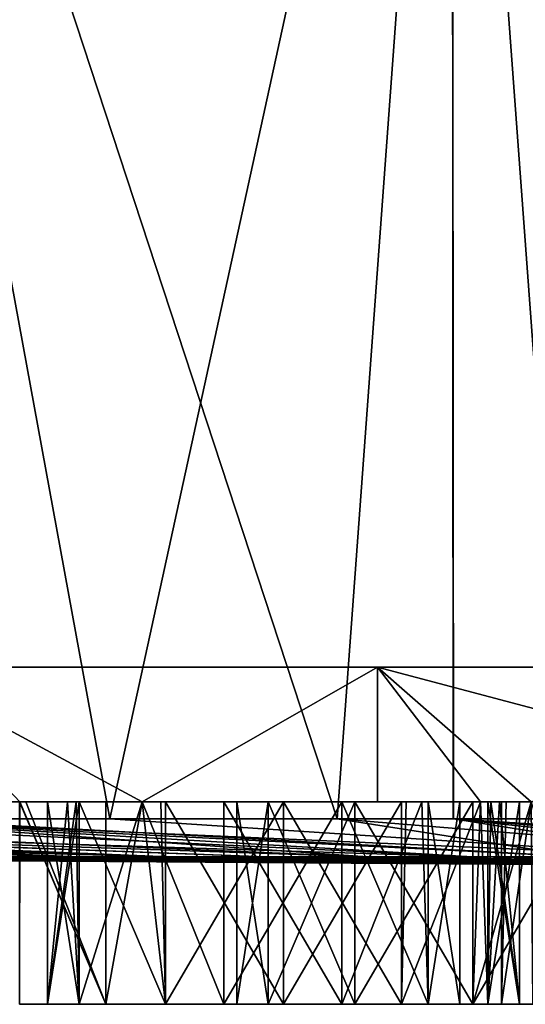
# Model space of a CAD drawing. Extents: x -30 to 30, y -66.8 to -8.4.
# Drawn here: x -9.3 to -5.6, y -66.8 to -59.5 of the extents above; entities that cross this region are included whole.
import ezdxf

# ---------------------------------------------------------------- set-up
doc = ezdxf.new("R2010")
doc.units = 0
doc.header["$MEASUREMENT"] = 0
doc.layers.add('L2', color=7, linetype='Continuous')
doc.layers.add('L3', color=7, linetype='Continuous')

msp = doc.modelspace()

# ---------------------------------------------------------------- linework, layer by layer
at = {"layer": 'L2', "color": 7}
for points in [[(-10.74966, -65.42455, -25.14758), (-10.76889, -53.8, -25.19506), (-8.633966, -65.42455, -26.00413)], [(-8.633966, -65.42455, -26.00413), (-10.76889, -53.8, -25.19506), (-6.097074, -53.8, -26.71302)], [(-10.76889, -53.8, 25.19506), (-10.28232, -65.42455, 25.39752), (-6.950136, -65.42455, 26.50388)], [(-10.76889, -53.8, 25.19506), (-6.950136, -65.42455, 26.50388), (-6.097074, -53.8, 26.71302)], [(-8.633966, -65.42455, -26.00413), (-6.097074, -53.8, -26.71302), (-6.086365, -65.42455, -26.67219)], [(-6.089003, -65.42455, 26.67158), (-6.097074, -53.8, 26.71302), (-6.950136, -65.42455, 26.50388)], [(-1.229296, -53.8, -27.37241), (-5.237747, -65.42455, -26.89472), (-6.097074, -53.8, -26.71302)], [(-6.086365, -65.42455, -26.67219), (-6.097074, -53.8, -26.71302), (-5.237747, -65.42455, -26.89472)], [(-3.503834, -65.42455, 27.17505), (-1.229296, -53.8, 27.37241), (-6.097074, -53.8, 26.71302)], [(-3.503834, -65.42455, 27.17505), (-6.097074, -53.8, 26.71302), (-6.089003, -65.42455, 26.67158)], [(-16.38823, -65.42455, 21.95873), (-18.92819, -65.42455, 19.79644), (-8.194883, -65.70613, 10.9804)], [(-8.194883, -65.70613, 10.9804), (-18.92819, -65.42455, 19.79644), (-9.531746, -65.70613, 9.84231)], [(-18.89634, -65.42455, -19.76454), (-17.76146, -65.42455, -20.86362), (-8.881562, -65.70613, -10.43279)], [(-10.14276, -65.70613, -9.211387), (-18.89634, -65.42455, -19.76454), (-8.881562, -65.70613, -10.43279)], [(-17.76146, -65.42455, -20.86362), (-15.08818, -65.42455, -22.85874), (-8.881562, -65.70613, -10.43279)], [(-8.194883, -65.70613, 10.9804), (-15.06417, -65.42455, 22.8206), (-16.38823, -65.42455, 21.95873)], [(-15.08818, -65.42455, -22.85874), (-14.94766, -65.42455, -22.96361), (-7.47453, -65.70613, -11.48289)], [(-8.881562, -65.70613, -10.43279), (-15.08818, -65.42455, -22.85874), (-7.47453, -65.70613, -11.48289)], [(-8.194883, -65.70613, 10.9804), (-6.723462, -65.70613, 11.93819), (-15.06417, -65.42455, 22.8206)], [(-6.723462, -65.70613, 11.93819), (-13.44566, -65.42455, 23.87413), (-15.06417, -65.42455, 22.8206)], [(-7.47453, -65.70613, -11.48289), (-14.94766, -65.42455, -22.96361), (-5.944765, -65.70613, -12.34443)], [(-14.94766, -65.42455, -22.96361), (-11.88841, -65.42455, -24.68655), (-5.944765, -65.70613, -12.34443)], [(-6.723462, -65.70613, 11.93819), (-10.75643, -65.42455, 25.1692), (-13.44566, -65.42455, 23.87413)], [(-5.944765, -65.70613, -12.34443), (-11.88841, -65.42455, -24.68655), (-10.74966, -65.42455, -25.14758)], [(-5.141641, -65.70613, 12.69995), (-10.28232, -65.42455, 25.39752), (-10.75643, -65.42455, 25.1692)], [(-5.141641, -65.70613, 12.69995), (-10.75643, -65.42455, 25.1692), (-6.723462, -65.70613, 11.93819)], [(-5.944765, -65.70613, -12.34443), (-10.74966, -65.42455, -25.14758), (-4.317388, -65.70613, -13.00328)], [(-4.317388, -65.70613, -13.00328), (-10.74966, -65.42455, -25.14758), (-8.633966, -65.42455, -26.00413)], [(-6.950136, -65.42455, 26.50388), (-10.28232, -65.42455, 25.39752), (-5.141641, -65.70613, 12.69995)], [(-4.317388, -65.70613, -13.00328), (-8.633966, -65.42455, -26.00413), (-6.086365, -65.42455, -26.67219)], [(-6.089003, -65.42455, 26.67158), (-6.950136, -65.42455, 26.50388), (-3.475394, -65.70613, 13.25318)], [(-3.475394, -65.70613, 13.25318), (-6.950136, -65.42455, 26.50388), (-5.141641, -65.70613, 12.69995)], [(-3.503834, -65.42455, 27.17505), (-6.089003, -65.42455, 26.67158), (-1.752082, -65.70613, 13.5888)], [(-1.752082, -65.70613, 13.5888), (-6.089003, -65.42455, 26.67158), (-3.475394, -65.70613, 13.25318)], [(-4.317388, -65.70613, -13.00328), (-6.086365, -65.42455, -26.67219), (-2.619119, -65.70613, -13.44862)], [(-2.619119, -65.70613, -13.44862), (-6.086365, -65.42455, -26.67219), (-5.237747, -65.42455, -26.89472)], [(-13.69425, -65.70613, 0.439148), (-13.63797, -65.70613, -1.315639), (0, -65.8)], [(-13.52566, -65.70613, 2.186724), (-13.69425, -65.70613, 0.439148), (0, -65.8)], [(-13.63797, -65.70613, -1.315639), (-13.35777, -65.70613, -3.048823), (0, -65.8)], [(-13.13498, -65.70613, 3.898394), (-13.52566, -65.70613, 2.186724), (0, -65.8)], [(-13.35777, -65.70613, -3.048823), (-12.85822, -65.70613, -4.731945), (0, -65.8)], [(0, -65.8), (-12.52863, -65.70613, 5.546052), (-13.13498, -65.70613, 3.898394)], [(-12.85822, -65.70613, -4.731945), (-12.14755, -65.70613, -6.337369), (0, -65.8)], [(-11.71656, -65.70613, 7.102645), (-12.52863, -65.70613, 5.546052), (0, -65.8)], [(0, -65.8), (-12.14755, -65.70613, -6.337369), (-11.23741, -65.70613, -7.838734)], [(-10.7121, -65.70613, 8.542612), (-11.71656, -65.70613, 7.102645), (0, -65.8)], [(-11.23741, -65.70613, -7.838734), (-10.14276, -65.70613, -9.211387), (0, -65.8)], [(-9.531746, -65.70613, 9.84231), (-10.7121, -65.70613, 8.542612), (0, -65.8)], [(-10.14276, -65.70613, -9.211387), (-8.881562, -65.70613, -10.43279), (0, -65.8)], [(-8.194883, -65.70613, 10.9804), (-9.531746, -65.70613, 9.84231), (0, -65.8)], [(-8.881562, -65.70613, -10.43279), (-7.47453, -65.70613, -11.48289), (0, -65.8)], [(0, -65.8), (-6.723462, -65.70613, 11.93819), (-8.194883, -65.70613, 10.9804)], [(-7.47453, -65.70613, -11.48289), (-5.944765, -65.70613, -12.34443), (0, -65.8)], [(0, -65.8), (-5.141641, -65.70613, 12.69995), (-6.723462, -65.70613, 11.93819)], [(-5.944765, -65.70613, -12.34443), (-4.317388, -65.70613, -13.00328), (0, -65.8)]]:
    msp.add_3dface(points, dxfattribs=at)
at = {"layer": 'L3', "color": 250}
for points in [[(-23.5905, -64.3, 3.83383), (23.8225, -64.3, 1.923151), (-23.9, -64.3)], [(-23.9, -64.3), (23.8225, -64.3, 1.923151), (23.9, -64.3)], [(-23.9, -64.3), (23.9, -64.3), (23.8225, -64.3, -1.923151)], [(-22.67002, -64.3, -7.568365), (-23.9, -64.3), (23.8225, -64.3, -1.923151)], [(-22.67002, -64.3, 7.568365), (23.20551, -64.3, 5.719644), (-23.5905, -64.3, 3.83383)], [(-23.5905, -64.3, 3.83383), (23.20551, -64.3, 5.719644), (23.8225, -64.3, 1.923151)], [(-21.1624, -64.3, 11.10688), (21.98751, -64.3, 9.368002), (-22.67002, -64.3, 7.568365)], [(-22.67002, -64.3, 7.568365), (21.98751, -64.3, 9.368002), (23.20551, -64.3, 5.719644)], [(-22.67002, -64.3, -7.568365), (23.8225, -64.3, -1.923151), (-21.1624, -64.3, -11.10688)], [(-19.10668, -64.3, 14.35774), (20.20004, -64.3, 12.77373), (-21.1624, -64.3, 11.10688)], [(-21.1624, -64.3, 11.10688), (20.20004, -64.3, 12.77373), (21.98751, -64.3, 9.368002)], [(-21.1624, -64.3, -11.10688), (23.8225, -64.3, -1.923151), (-19.10668, -64.3, -14.35774)], [(-16.55611, -64.3, 17.23674), (17.88941, -64.3, 15.84863), (-19.10668, -64.3, 14.35774)], [(-19.10668, -64.3, 14.35774), (17.88941, -64.3, 15.84863), (20.20004, -64.3, 12.77373)], [(23.8225, -64.3, -1.923151), (-16.55611, -64.3, -17.23674), (-19.10668, -64.3, -14.35774)], [(-13.57675, -64.3, 19.66931), (15.11544, -64.3, 18.51306), (-16.55611, -64.3, 17.23674)], [(-16.55611, -64.3, 17.23674), (15.11544, -64.3, 18.51306), (17.88941, -64.3, 15.84863)], [(-13.57675, -64.3, -19.66931), (-16.55611, -64.3, -17.23674), (23.8225, -64.3, -1.923151)], [(-10.24575, -64.3, 21.59247), (11.95, -64.3, 20.69801), (-13.57675, -64.3, 19.66931)], [(-13.57675, -64.3, 19.66931), (11.95, -64.3, 20.69801), (15.11544, -64.3, 18.51306)], [(21.98751, -64.3, -9.368002), (17.88941, -64.3, -15.84863), (-13.57675, -64.3, -19.66931)], [(21.98751, -64.3, -9.368002), (-13.57675, -64.3, -19.66931), (23.20551, -64.3, -5.719644)], [(23.20551, -64.3, -5.719644), (-13.57675, -64.3, -19.66931), (23.8225, -64.3, -1.923151)], [(17.88941, -64.3, -15.84863), (15.11544, -64.3, -18.51306), (-13.57675, -64.3, -19.66931)], [(-13.57675, -64.3, -19.66931), (15.11544, -64.3, -18.51306), (11.95, -64.3, -20.69801)], [(-13.57675, -64.3, -19.66931), (11.95, -64.3, -20.69801), (8.475057, -64.3, -22.34689)], [(-2.880827, -64.3, -23.72574), (-10.24575, -64.3, -21.59247), (-13.57675, -64.3, -19.66931)], [(-2.880827, -64.3, -23.72574), (-13.57675, -64.3, -19.66931), (0.962356, -64.3, -23.88062)], [(0.962356, -64.3, -23.88062), (-13.57675, -64.3, -19.66931), (8.475057, -64.3, -22.34689)], [(-6.649397, -64.3, -22.95638), (-8.395709, -65.3, -22.29409), (-10.24575, -64.3, -21.59247)], [(-10.24575, -64.3, -21.59247), (-8.395709, -65.3, -22.29409), (-9.301702, -65.3, -21.9505)], [(-9.301702, -65.3, -21.9505), (-9.838606, -65.3, -21.74688), (-10.24575, -64.3, -21.59247)], [(-8.395709, -65.3, 22.29409), (-6.649397, -64.3, 22.95638), (-10.24575, -64.3, 21.59247)], [(-8.395709, -65.3, 22.29409), (-10.24575, -64.3, 21.59247), (-9.301702, -65.3, 21.9505)], [(-10.24575, -64.3, 21.59247), (-9.838606, -65.3, 21.74688), (-9.301702, -65.3, 21.9505)], [(-6.649397, -64.3, 22.95638), (8.475057, -64.3, 22.34689), (-10.24575, -64.3, 21.59247)], [(-10.24575, -64.3, 21.59247), (8.475057, -64.3, 22.34689), (11.95, -64.3, 20.69801)], [(-6.649397, -64.3, -22.95638), (-10.24575, -64.3, -21.59247), (-2.880827, -64.3, -23.72574)], [(-6.649397, -64.3, -22.95638), (-6.649397, -65.3, -22.95638), (-8.395709, -65.3, -22.29409)], [(-6.649397, -65.3, 22.95638), (-6.649397, -64.3, 22.95638), (-8.395709, -65.3, 22.29409)], [(-5.510487, -65.3, -23.18889), (-5.885258, -65.3, -23.11238), (-6.649397, -64.3, -22.95638)], [(-6.649397, -64.3, -22.95638), (-5.885258, -65.3, -23.11238), (-6.649397, -65.3, -22.95638)], [(-5.510487, -65.3, -23.18889), (-6.649397, -64.3, -22.95638), (-2.880827, -65.3, -23.72574)], [(-2.880827, -65.3, -23.72574), (-6.649397, -64.3, -22.95638), (-2.880827, -64.3, -23.72574)], [(-6.649397, -65.3, 22.95638), (-5.885258, -65.3, 23.11238), (-6.649397, -64.3, 22.95638)], [(-6.649397, -64.3, 22.95638), (-5.885258, -65.3, 23.11238), (-5.510487, -65.3, 23.18889)], [(-6.649397, -64.3, 22.95638), (-5.510487, -65.3, 23.18889), (-2.880827, -64.3, 23.72574)], [(-2.880827, -64.3, 23.72574), (4.780614, -64.3, 23.417), (-6.649397, -64.3, 22.95638)], [(-6.649397, -64.3, 22.95638), (4.780614, -64.3, 23.417), (8.475057, -64.3, 22.34689)], [(-9.304551, -65.3, 18.3694), (-9.301702, -65.3, 21.9505), (-9.838606, -65.3, 21.74688)], [(-9.301702, -65.3, -18.8621), (-9.838606, -65.3, -18.8621), (-9.301702, -65.3, -21.9505)], [(-9.301702, -65.3, -21.9505), (-9.838606, -65.3, -18.8621), (-9.838606, -65.3, -21.74688)], [(-9.838606, -65.3, -14.51961), (-9.740544, -65.3, -14.61767), (-9.301702, -65.3, -12.80269)], [(-9.301702, -65.3, -18.8621), (-9.740544, -65.3, -16.36768), (-9.838606, -65.3, -18.8621)], [(-9.838606, -65.3, -14.51961), (-9.301702, -65.3, -12.80269), (-9.838606, -65.3, -12.80269)], [(-9.838606, -65.3, -12.80269), (-9.301702, -65.3, -12.80269), (-9.301702, -65.3, -11.59386)], [(-9.838606, -65.3, -12.80269), (-9.301702, -65.3, -11.59386), (-9.838606, -65.3, -11.59386)], [(-9.838606, -65.3, -11.59386), (-9.301702, -65.3, -11.59386), (-9.301702, -65.3, -8.093856)], [(-9.838606, -65.3, -11.59386), (-9.301702, -65.3, -8.093856), (-9.838606, -65.3, -8.093856)], [(-9.838606, -65.3, -8.093856), (-9.301702, -65.3, -8.093856), (-9.301702, -65.3, -1.931356)], [(-9.838606, -65.3, -8.093856), (-9.301702, -65.3, -1.931356), (-9.838606, -65.3, -1.931356)], [(-9.838606, -65.3, -1.931356), (-9.301702, -65.3, -1.931356), (-9.301702, -65.3, -0.035182)], [(-9.838606, -65.3, -1.931356), (-9.301702, -65.3, -0.035182), (-9.838606, -65.3, -0.035182)], [(-9.838606, -65.3, -0.035182), (-9.301702, -65.3, -0.035182), (-9.301702, -65.3, 1.931356)], [(-9.838606, -65.3, -0.035182), (-9.301702, -65.3, 1.931356), (-9.838606, -65.3, 1.931356)], [(-9.838606, -65.3, 1.931356), (-9.301702, -65.3, 1.931356), (-9.301702, -65.3, 3.924516)], [(-9.838606, -65.3, 1.931356), (-9.301702, -65.3, 3.924516), (-9.838606, -65.3, 3.924516)], [(-9.838606, -65.3, 3.924516), (-9.301702, -65.3, 3.924516), (-9.301702, -65.3, 6.640194)], [(-9.838606, -65.3, 3.924516), (-9.301702, -65.3, 6.640194), (-9.838606, -65.3, 6.640194)], [(-9.838606, -65.3, 6.640194), (-9.301702, -65.3, 6.640194), (-9.301702, -65.3, 8.181356)], [(-9.838606, -65.3, 6.640194), (-9.301702, -65.3, 8.181356), (-9.838606, -65.3, 8.181356)], [(-9.838606, -65.3, 8.181356), (-9.301702, -65.3, 8.181356), (-9.301702, -65.3, 9.556356)], [(-9.838606, -65.3, 8.181356), (-9.301702, -65.3, 9.556356), (-9.838606, -65.3, 9.556356)], [(-9.838606, -65.3, 9.556356), (-9.301702, -65.3, 9.556356), (-9.301702, -65.3, 10.90693)], [(-9.838606, -65.3, 9.556356), (-9.301702, -65.3, 10.90693), (-9.838606, -65.3, 10.90693)], [(-9.838606, -65.3, 10.90693), (-9.301702, -65.3, 10.90693), (-9.301702, -65.3, 14.40693)], [(-9.838606, -65.3, 10.90693), (-9.301702, -65.3, 14.40693), (-9.838606, -65.3, 14.40693)], [(-9.838606, -65.3, 14.40693), (-9.301702, -65.3, 14.40693), (-9.301702, -65.3, 16.5722)], [(-9.838606, -65.3, 14.40693), (-9.301702, -65.3, 16.5722), (-9.838606, -65.3, 16.5722)], [(-9.838606, -65.3, 16.5722), (-9.301702, -65.3, 16.5722), (-9.301702, -65.3, 16.61655)], [(-9.838606, -65.3, 16.5722), (-9.301702, -65.3, 16.61655), (-9.304551, -65.3, 16.6194)], [(-9.301702, -65.3, -12.80269), (-9.740544, -65.3, -14.61767), (-9.301702, -65.3, -15.61576)], [(-9.740544, -65.3, -14.61767), (-9.506088, -65.3, -15.49268), (-9.301702, -65.3, -15.61576)], [(-9.301702, -65.3, -18.8621), (-9.539069, -65.3, -15.61576), (-9.740544, -65.3, -16.36768)], [(-9.301702, -65.3, -15.61576), (-9.506088, -65.3, -15.49268), (-9.539069, -65.3, -15.61576)], [(-9.301702, -65.3, -15.61576), (-9.539069, -65.3, -15.61576), (-9.301702, -65.3, -18.8621)], [(-9.301702, -65.3, 18.37225), (-9.301702, -65.3, 21.9505), (-9.304551, -65.3, 18.3694)], [(-9.304551, -65.3, 16.6194), (-9.301702, -65.3, 16.61655), (-8.664006, -66.8, 15.97885)], [(-8.664006, -66.8, 19.00994), (-9.301702, -65.3, 18.37225), (-9.304551, -66.8, 18.3694)], [(-9.301702, -65.3, 18.37225), (-9.304551, -65.3, 18.3694), (-9.304551, -66.8, 18.3694)], [(-9.304551, -66.8, 16.6194), (-9.304551, -65.3, 16.6194), (-8.664006, -66.8, 15.97885)], [(-8.862861, -65.3, 10.98771), (-8.395709, -65.3, 14.40693), (-9.301702, -65.3, 14.40693)], [(-8.862861, -65.3, 10.98771), (-9.301702, -65.3, 14.40693), (-9.301702, -65.3, 10.90693)], [(-9.301702, -65.3, 9.556356), (-9.097315, -65.3, 10.11271), (-9.301702, -65.3, 10.90693)], [(-9.301702, -65.3, 10.90693), (-9.097315, -65.3, 10.11271), (-8.884507, -65.3, 10.90693)], [(-9.301702, -65.3, 10.90693), (-8.884507, -65.3, 10.90693), (-8.862861, -65.3, 10.98771)], [(-9.301702, -65.3, 8.181356), (-8.862861, -65.3, 9.237712), (-9.301702, -65.3, 9.556356)], [(-9.301702, -65.3, 9.556356), (-8.862861, -65.3, 9.237712), (-8.94824, -65.3, 9.556356)], [(-9.301702, -65.3, 9.556356), (-8.94824, -65.3, 9.556356), (-9.097315, -65.3, 10.11271)], [(-8.664006, -65.3, 19.00994), (-8.395709, -65.3, 22.29409), (-9.301702, -65.3, 21.9505)], [(-8.664006, -65.3, 19.00994), (-9.301702, -65.3, 21.9505), (-9.301702, -65.3, 18.37225)], [(-8.395709, -65.3, 14.40693), (-8.395709, -65.3, 15.90696), (-9.301702, -65.3, 14.40693)], [(-9.301702, -65.3, 14.40693), (-8.395709, -65.3, 15.90696), (-8.664006, -65.3, 15.97885)], [(-9.301702, -65.3, 14.40693), (-8.664006, -65.3, 15.97885), (-9.301702, -65.3, 16.5722)], [(-9.301702, -65.3, 16.5722), (-8.664006, -65.3, 15.97885), (-9.257354, -65.3, 16.5722)], [(-9.301702, -65.3, 16.5722), (-9.257354, -65.3, 16.5722), (-9.301702, -65.3, 16.61655)], [(-8.862861, -65.3, -9.237712), (-9.301702, -65.3, -8.093856), (-9.097315, -65.3, -10.11271)], [(-9.097315, -65.3, -10.11271), (-9.301702, -65.3, -8.093856), (-9.301702, -65.3, -11.59386)], [(-9.097315, -65.3, -10.11271), (-9.301702, -65.3, -11.59386), (-8.862861, -65.3, -10.98771)], [(-8.862861, -65.3, -9.237712), (-8.395709, -65.3, -8.093856), (-9.301702, -65.3, -8.093856)], [(-9.301702, -65.3, -8.093856), (-8.395709, -65.3, -8.093856), (-8.395709, -65.3, -1.931356)], [(-9.301702, -65.3, -8.093856), (-8.395709, -65.3, -1.931356), (-9.301702, -65.3, -1.931356)], [(-9.301702, -65.3, -1.931356), (-8.395709, -65.3, -1.931356), (-8.395709, -65.3, -0.035182)], [(-9.301702, -65.3, -1.931356), (-8.395709, -65.3, -0.035182), (-9.301702, -65.3, -0.035182)], [(-9.301702, -65.3, -0.035182), (-8.395709, -65.3, -0.035182), (-8.395709, -65.3, 1.931356)], [(-9.301702, -65.3, -0.035182), (-8.395709, -65.3, 1.931356), (-9.301702, -65.3, 1.931356)], [(-9.301702, -65.3, 1.931356), (-8.395709, -65.3, 1.931356), (-8.395709, -65.3, 3.924516)], [(-9.301702, -65.3, 1.931356), (-8.395709, -65.3, 3.924516), (-9.301702, -65.3, 3.924516)], [(-9.301702, -65.3, 3.924516), (-8.395709, -65.3, 3.924516), (-8.395709, -65.3, 6.640194)], [(-9.301702, -65.3, 3.924516), (-8.395709, -65.3, 6.640194), (-9.301702, -65.3, 6.640194)], [(-9.301702, -65.3, 6.640194), (-8.395709, -65.3, 6.640194), (-8.395709, -65.3, 8.181356)], [(-9.301702, -65.3, 6.640194), (-8.395709, -65.3, 8.181356), (-9.301702, -65.3, 8.181356)], [(-9.301702, -65.3, 8.181356), (-8.395709, -65.3, 8.181356), (-8.395709, -65.3, 8.770562)], [(-9.301702, -65.3, 8.181356), (-8.395709, -65.3, 8.770562), (-8.862861, -65.3, 9.237712)], [(-9.301702, -65.3, -18.8621), (-8.395709, -65.3, -15.61576), (-9.301702, -65.3, -15.61576)], [(-9.301702, -65.3, -15.61576), (-8.395709, -65.3, -15.61576), (-8.395709, -65.3, -12.80269)], [(-9.301702, -65.3, -15.61576), (-8.395709, -65.3, -12.80269), (-9.301702, -65.3, -12.80269)], [(-9.301702, -65.3, -12.80269), (-8.395709, -65.3, -12.80269), (-8.395709, -65.3, -11.59386)], [(-9.301702, -65.3, -12.80269), (-8.395709, -65.3, -11.59386), (-9.301702, -65.3, -11.59386)], [(-9.301702, -65.3, -11.59386), (-8.395709, -65.3, -11.59386), (-8.395709, -65.3, -11.45486)], [(-9.301702, -65.3, -11.59386), (-8.395709, -65.3, -11.45486), (-8.862861, -65.3, -10.98771)], [(-9.301702, -65.3, -21.9505), (-8.395709, -65.3, -22.29409), (-9.301702, -65.3, -18.8621)], [(-9.301702, -65.3, -18.8621), (-8.395709, -65.3, -22.29409), (-8.395709, -65.3, -18.8621)], [(-9.301702, -65.3, -18.8621), (-8.395709, -65.3, -18.8621), (-8.395709, -65.3, -15.61576)], [(-8.664006, -66.8, 15.97885), (-9.301702, -65.3, 16.61655), (-9.257354, -65.3, 16.5722)], [(-8.664006, -66.8, 19.00994), (-8.664006, -65.3, 19.00994), (-9.301702, -65.3, 18.37225)], [(-9.257354, -65.3, 16.5722), (-8.664006, -65.3, 15.97885), (-8.664006, -66.8, 15.97885)], [(-8.862861, -66.8, -9.237712), (-9.097315, -65.3, -10.11271), (-9.097315, -66.8, -10.11271)], [(-9.097315, -66.8, -10.11271), (-9.097315, -65.3, -10.11271), (-8.862861, -65.3, -10.98771)], [(-9.097315, -66.8, -10.11271), (-8.862861, -65.3, -10.98771), (-8.862861, -66.8, -10.98771)], [(-8.862861, -66.8, -9.237712), (-8.862861, -65.3, -9.237712), (-9.097315, -65.3, -10.11271)], [(-8.94824, -65.3, 9.556356), (-8.862861, -66.8, 9.237712), (-9.097315, -66.8, 10.11271)], [(-8.862861, -66.8, 10.98771), (-8.884507, -65.3, 10.90693), (-9.097315, -66.8, 10.11271)], [(-9.097315, -66.8, 10.11271), (-8.884507, -65.3, 10.90693), (-9.097315, -65.3, 10.11271)], [(-9.097315, -66.8, 10.11271), (-9.097315, -65.3, 10.11271), (-8.94824, -65.3, 9.556356)], [(-8.94824, -65.3, 9.556356), (-8.862861, -65.3, 9.237712), (-8.862861, -66.8, 9.237712)], [(-8.862861, -66.8, 10.98771), (-8.862861, -65.3, 10.98771), (-8.884507, -65.3, 10.90693)], [(-8.395709, -65.3, 11.45486), (-8.395709, -65.3, 14.40693), (-8.862861, -65.3, 10.98771)], [(-8.862861, -65.3, -9.237712), (-8.395709, -65.3, -8.770562), (-8.395709, -65.3, -8.093856)], [(-8.862861, -66.8, -10.98771), (-8.862861, -65.3, -10.98771), (-8.222315, -66.8, -11.62826)], [(-8.222315, -66.8, -11.62826), (-8.862861, -65.3, -10.98771), (-8.395709, -65.3, -11.45486)], [(-8.222315, -66.8, -8.597168), (-8.395709, -65.3, -8.770562), (-8.862861, -66.8, -9.237712)], [(-8.862861, -66.8, -9.237712), (-8.395709, -65.3, -8.770562), (-8.862861, -65.3, -9.237712)], [(-8.862861, -66.8, 9.237712), (-8.862861, -65.3, 9.237712), (-8.395709, -65.3, 8.770562)], [(-8.862861, -66.8, 9.237712), (-8.395709, -65.3, 8.770562), (-8.222315, -66.8, 8.597168)], [(-8.222315, -66.8, 11.62826), (-8.395709, -65.3, 11.45486), (-8.862861, -66.8, 10.98771)], [(-8.395709, -65.3, 11.45486), (-8.862861, -65.3, 10.98771), (-8.862861, -66.8, 10.98771)], [(-8.395709, -65.3, 19.08183), (-8.395709, -65.3, 22.29409), (-8.664006, -65.3, 19.00994)], [(-8.664006, -66.8, 15.97885), (-8.664006, -65.3, 15.97885), (-8.395709, -65.3, 15.90696)], [(-8.664006, -66.8, 15.97885), (-8.395709, -65.3, 15.90696), (-7.789007, -66.8, 15.7444)], [(-7.789007, -66.8, 19.2444), (-8.395709, -65.3, 19.08183), (-8.664006, -66.8, 19.00994)], [(-8.395709, -65.3, 19.08183), (-8.664006, -65.3, 19.00994), (-8.664006, -66.8, 19.00994)], [(-5.885258, -65.3, -12.80269), (-8.395709, -65.3, -12.80269), (-8.395709, -65.3, -15.61576)], [(-8.222315, -65.3, 8.597168), (-8.395709, -65.3, 8.770562), (-8.395709, -65.3, 8.181356)], [(-8.395709, -65.3, 11.45486), (-8.222315, -65.3, 11.62826), (-8.395709, -65.3, 14.40693)], [(-8.395709, -65.3, 14.40693), (-8.222315, -65.3, 11.62826), (-7.347316, -65.3, 11.86271)], [(-8.395709, -65.3, 14.40693), (-7.347316, -65.3, 11.86271), (-5.885258, -65.3, 14.40693)], [(-7.459647, -65.3, 2.806356), (-8.395709, -65.3, 3.924516), (-7.694103, -65.3, 1.931356)], [(-7.694103, -65.3, 1.931356), (-8.395709, -65.3, 3.924516), (-8.395709, -65.3, 1.931356)], [(-7.694103, -65.3, 1.931356), (-8.395709, -65.3, 1.931356), (-7.459647, -65.3, 1.056356)], [(-7.459647, -65.3, 1.056356), (-8.395709, -65.3, 1.931356), (-8.395709, -65.3, -0.035182)], [(-7.459647, -65.3, 1.056356), (-8.395709, -65.3, -0.035182), (-6.819103, -65.3, 0.415812)], [(-7.789007, -65.3, 19.2444), (-6.649397, -65.3, 22.95638), (-8.395709, -65.3, 22.29409)], [(-7.789007, -65.3, 19.2444), (-8.395709, -65.3, 22.29409), (-8.395709, -65.3, 19.08183)], [(-5.885258, -65.3, 14.40693), (-6.914007, -65.3, 15.97885), (-8.395709, -65.3, 14.40693)], [(-8.395709, -65.3, 14.40693), (-6.914007, -65.3, 15.97885), (-7.789007, -65.3, 15.7444)], [(-8.395709, -65.3, 14.40693), (-7.789007, -65.3, 15.7444), (-8.395709, -65.3, 15.90696)], [(-8.395709, -65.3, -8.093856), (-8.395709, -65.3, -8.770562), (-8.222315, -65.3, -8.597168)], [(-8.395709, -65.3, -8.093856), (-8.222315, -65.3, -8.597168), (-7.347316, -65.3, -8.362712)], [(-5.885258, -65.3, -12.80269), (-6.472316, -65.3, -11.62826), (-8.395709, -65.3, -12.80269)], [(-6.472316, -65.3, -11.62826), (-7.347316, -65.3, -11.86271), (-8.395709, -65.3, -12.80269)], [(-8.395709, -65.3, -12.80269), (-7.347316, -65.3, -11.86271), (-8.222315, -65.3, -11.62826)], [(-8.395709, -65.3, -12.80269), (-8.222315, -65.3, -11.62826), (-8.395709, -65.3, -11.59386)], [(-8.395709, -65.3, -11.59386), (-8.222315, -65.3, -11.62826), (-8.256717, -65.3, -11.59386)], [(-8.395709, -65.3, -11.59386), (-8.256717, -65.3, -11.59386), (-8.395709, -65.3, -11.45486)], [(-8.395709, -65.3, 3.924516), (-5.885258, -65.3, 6.640194), (-8.395709, -65.3, 6.640194)], [(-8.395709, -65.3, 6.640194), (-5.885258, -65.3, 6.640194), (-5.885258, -65.3, 8.181356)], [(-8.395709, -65.3, 6.640194), (-5.885258, -65.3, 8.181356), (-8.395709, -65.3, 8.181356)], [(-8.395709, -65.3, 8.181356), (-5.885258, -65.3, 8.181356), (-7.347316, -65.3, 8.362712)], [(-8.395709, -65.3, 8.181356), (-7.347316, -65.3, 8.362712), (-8.222315, -65.3, 8.597168)], [(-5.885258, -65.3, 3.924516), (-5.885258, -65.3, 6.640194), (-8.395709, -65.3, 3.924516)], [(-5.885258, -65.3, 3.924516), (-8.395709, -65.3, 3.924516), (-6.819103, -65.3, 3.446901)], [(-6.819103, -65.3, 3.446901), (-8.395709, -65.3, 3.924516), (-7.459647, -65.3, 2.806356)], [(-7.347316, -65.3, -8.362712), (-5.885258, -65.3, -8.093856), (-8.395709, -65.3, -8.093856)], [(-8.395709, -65.3, -8.093856), (-5.885258, -65.3, -8.093856), (-5.885258, -65.3, -1.931356)], [(-8.395709, -65.3, -8.093856), (-5.885258, -65.3, -1.931356), (-8.395709, -65.3, -1.931356)], [(-8.395709, -65.3, -1.931356), (-5.885258, -65.3, -1.931356), (-5.885258, -65.3, -0.035182)], [(-8.395709, -65.3, -1.931356), (-5.885258, -65.3, -0.035182), (-8.395709, -65.3, -0.035182)], [(-8.395709, -65.3, -0.035182), (-5.885258, -65.3, -0.035182), (-5.944103, -65.3, 0.181356)], [(-8.395709, -65.3, -0.035182), (-5.944103, -65.3, 0.181356), (-6.819103, -65.3, 0.415812)], [(-8.395709, -65.3, -22.29409), (-6.649397, -65.3, -22.95638), (-8.395709, -65.3, -18.8621)], [(-8.395709, -65.3, -18.8621), (-6.649397, -65.3, -22.95638), (-5.885258, -65.3, -18.8621)], [(-8.395709, -65.3, -18.8621), (-5.885258, -65.3, -18.8621), (-5.885258, -65.3, -15.61576)], [(-8.395709, -65.3, -15.61576), (-8.395709, -65.3, -18.8621), (-5.885258, -65.3, -15.61576)], [(-8.395709, -65.3, -15.61576), (-5.885258, -65.3, -15.61576), (-5.885258, -65.3, -12.80269)], [(-8.395709, -65.3, 15.90696), (-7.789007, -65.3, 15.7444), (-7.789007, -66.8, 15.7444)], [(-7.789007, -66.8, 19.2444), (-7.789007, -65.3, 19.2444), (-8.395709, -65.3, 19.08183)], [(-8.222315, -66.8, -11.62826), (-8.395709, -65.3, -11.45486), (-8.256717, -65.3, -11.59386)], [(-8.222315, -66.8, -8.597168), (-8.222315, -65.3, -8.597168), (-8.395709, -65.3, -8.770562)], [(-8.395709, -65.3, 8.770562), (-8.222315, -65.3, 8.597168), (-8.222315, -66.8, 8.597168)], [(-8.222315, -66.8, 11.62826), (-8.222315, -65.3, 11.62826), (-8.395709, -65.3, 11.45486)], [(-8.256717, -65.3, -11.59386), (-8.222315, -65.3, -11.62826), (-8.222315, -66.8, -11.62826)], [(-8.222315, -66.8, -11.62826), (-8.222315, -65.3, -11.62826), (-7.347316, -65.3, -11.86271)], [(-8.222315, -66.8, -11.62826), (-7.347316, -65.3, -11.86271), (-7.347316, -66.8, -11.86271)], [(-7.347316, -66.8, -8.362712), (-7.347316, -65.3, -8.362712), (-8.222315, -65.3, -8.597168)], [(-7.347316, -66.8, -8.362712), (-8.222315, -65.3, -8.597168), (-8.222315, -66.8, -8.597168)], [(-8.222315, -66.8, 8.597168), (-8.222315, -65.3, 8.597168), (-7.347316, -65.3, 8.362712)], [(-8.222315, -66.8, 8.597168), (-7.347316, -65.3, 8.362712), (-7.347316, -66.8, 8.362712)], [(-7.347316, -66.8, 11.86271), (-7.347316, -65.3, 11.86271), (-8.222315, -65.3, 11.62826)], [(-7.347316, -66.8, 11.86271), (-8.222315, -65.3, 11.62826), (-8.222315, -66.8, 11.62826)], [(-6.914007, -65.3, 19.00994), (-6.649397, -65.3, 22.95638), (-7.789007, -65.3, 19.2444)], [(-7.789007, -66.8, 15.7444), (-7.789007, -65.3, 15.7444), (-6.914007, -65.3, 15.97885)], [(-7.789007, -66.8, 15.7444), (-6.914007, -65.3, 15.97885), (-6.914007, -66.8, 15.97885)], [(-6.914007, -66.8, 19.00994), (-6.914007, -65.3, 19.00994), (-7.789007, -65.3, 19.2444)], [(-6.914007, -66.8, 19.00994), (-7.789007, -65.3, 19.2444), (-7.789007, -66.8, 19.2444)], [(-7.459647, -66.8, 2.806356), (-7.459647, -65.3, 2.806356), (-7.694103, -65.3, 1.931356)], [(-7.459647, -66.8, 2.806356), (-7.694103, -65.3, 1.931356), (-7.694103, -66.8, 1.931356)], [(-7.694103, -66.8, 1.931356), (-7.694103, -65.3, 1.931356), (-7.459647, -65.3, 1.056356)], [(-7.694103, -66.8, 1.931356), (-7.459647, -65.3, 1.056356), (-7.459647, -66.8, 1.056356)], [(-6.819103, -66.8, 3.446901), (-6.819103, -65.3, 3.446901), (-7.459647, -65.3, 2.806356)], [(-6.819103, -66.8, 3.446901), (-7.459647, -65.3, 2.806356), (-7.459647, -66.8, 2.806356)], [(-7.459647, -66.8, 1.056356), (-7.459647, -65.3, 1.056356), (-6.819103, -65.3, 0.415812)], [(-7.459647, -66.8, 1.056356), (-6.819103, -65.3, 0.415812), (-6.819103, -66.8, 0.415812)], [(-5.885258, -65.3, 14.40693), (-7.347316, -65.3, 11.86271), (-6.472316, -65.3, 11.62826)], [(-5.885258, -65.3, 8.181356), (-6.472316, -65.3, 8.597168), (-7.347316, -65.3, 8.362712)], [(-6.472316, -65.3, -8.597168), (-5.885258, -65.3, -8.093856), (-7.347316, -65.3, -8.362712)], [(-7.347316, -66.8, -11.86271), (-7.347316, -65.3, -11.86271), (-6.472316, -65.3, -11.62826)], [(-7.347316, -66.8, -11.86271), (-6.472316, -65.3, -11.62826), (-6.472316, -66.8, -11.62826)], [(-6.472316, -66.8, -8.597168), (-6.472316, -65.3, -8.597168), (-7.347316, -65.3, -8.362712)], [(-6.472316, -66.8, -8.597168), (-7.347316, -65.3, -8.362712), (-7.347316, -66.8, -8.362712)], [(-7.347316, -66.8, 8.362712), (-7.347316, -65.3, 8.362712), (-6.472316, -65.3, 8.597168)], [(-7.347316, -66.8, 8.362712), (-6.472316, -65.3, 8.597168), (-6.472316, -66.8, 8.597168)], [(-6.472316, -66.8, 11.62826), (-6.472316, -65.3, 11.62826), (-7.347316, -65.3, 11.86271)], [(-6.472316, -66.8, 11.62826), (-7.347316, -65.3, 11.86271), (-7.347316, -66.8, 11.86271)], [(-6.273462, -65.3, 18.3694), (-5.885258, -65.3, 23.11238), (-6.914007, -65.3, 19.00994)], [(-6.914007, -65.3, 19.00994), (-5.885258, -65.3, 23.11238), (-6.649397, -65.3, 22.95638)], [(-5.885258, -65.3, 14.40693), (-6.32066, -65.3, 16.5722), (-6.914007, -65.3, 15.97885)], [(-6.914007, -66.8, 15.97885), (-6.914007, -65.3, 15.97885), (-6.32066, -65.3, 16.5722)], [(-6.914007, -66.8, 15.97885), (-6.32066, -65.3, 16.5722), (-6.273462, -66.8, 16.6194)], [(-6.273462, -66.8, 18.3694), (-6.273462, -65.3, 18.3694), (-6.914007, -65.3, 19.00994)], [(-6.273462, -66.8, 18.3694), (-6.914007, -65.3, 19.00994), (-6.914007, -66.8, 19.00994)], [(-5.944103, -65.3, 3.681356), (-5.885258, -65.3, 3.924516), (-6.819103, -65.3, 3.446901)], [(-5.944103, -66.8, 3.681356), (-5.944103, -65.3, 3.681356), (-6.819103, -65.3, 3.446901)], [(-5.944103, -66.8, 3.681356), (-6.819103, -65.3, 3.446901), (-6.819103, -66.8, 3.446901)], [(-6.819103, -66.8, 0.415812), (-6.819103, -65.3, 0.415812), (-5.944103, -65.3, 0.181356)], [(-6.819103, -66.8, 0.415812), (-5.944103, -65.3, 0.181356), (-5.944103, -66.8, 0.181356)], [(-5.885258, -65.3, -23.11238), (-5.885258, -65.3, -18.8621), (-6.649397, -65.3, -22.95638)], [(-6.472316, -65.3, -8.597168), (-5.885258, -65.3, -9.184225), (-5.885258, -65.3, -8.093856)], [(-5.885258, -65.3, 14.40693), (-6.472316, -65.3, 11.62826), (-5.885258, -65.3, 11.0412)], [(-5.885258, -65.3, 8.181356), (-5.885258, -65.3, 9.184225), (-6.472316, -65.3, 8.597168)], [(-5.885258, -65.3, -12.80269), (-6.437915, -65.3, -11.59386), (-6.472316, -65.3, -11.62826)], [(-6.472316, -65.3, -11.62826), (-6.437915, -65.3, -11.59386), (-6.472316, -66.8, -11.62826)], [(-6.472316, -66.8, -11.62826), (-6.437915, -65.3, -11.59386), (-5.885258, -65.3, -11.0412)], [(-6.472316, -66.8, -11.62826), (-5.885258, -65.3, -11.0412), (-5.831771, -66.8, -10.98771)], [(-5.831771, -66.8, -9.237712), (-5.885258, -65.3, -9.184225), (-6.472316, -66.8, -8.597168)], [(-5.885258, -65.3, -9.184225), (-6.472316, -65.3, -8.597168), (-6.472316, -66.8, -8.597168)], [(-6.472316, -66.8, 8.597168), (-6.472316, -65.3, 8.597168), (-5.885258, -65.3, 9.184225)], [(-6.472316, -66.8, 8.597168), (-5.885258, -65.3, 9.184225), (-5.831771, -66.8, 9.237712)], [(-5.831771, -66.8, 10.98771), (-5.885258, -65.3, 11.0412), (-6.472316, -66.8, 11.62826)], [(-5.885258, -65.3, 11.0412), (-6.472316, -65.3, 11.62826), (-6.472316, -66.8, 11.62826)], [(-5.885258, -65.3, -11.59386), (-5.885258, -65.3, -11.0412), (-6.437915, -65.3, -11.59386)], [(-5.885258, -65.3, -11.59386), (-6.437915, -65.3, -11.59386), (-5.885258, -65.3, -12.80269)], [(-5.885258, -65.3, 16.5722), (-6.273462, -65.3, 16.6194), (-6.32066, -65.3, 16.5722)], [(-5.885258, -65.3, 16.5722), (-6.32066, -65.3, 16.5722), (-5.885258, -65.3, 14.40693)], [(-6.32066, -65.3, 16.5722), (-6.273462, -65.3, 16.6194), (-6.273462, -66.8, 16.6194)], [(-6.039007, -65.3, 17.4944), (-6.273462, -65.3, 16.6194), (-5.885258, -65.3, 16.5722)], [(-6.273462, -65.3, 18.3694), (-6.039007, -65.3, 17.4944), (-5.885258, -65.3, 23.11238)], [(-6.273462, -66.8, 16.6194), (-6.273462, -65.3, 16.6194), (-6.039007, -65.3, 17.4944)], [(-6.273462, -66.8, 16.6194), (-6.039007, -65.3, 17.4944), (-6.039007, -66.8, 17.4944)], [(-6.039007, -66.8, 17.4944), (-6.039007, -65.3, 17.4944), (-6.273462, -65.3, 18.3694)], [(-6.039007, -66.8, 17.4944), (-6.273462, -65.3, 18.3694), (-6.273462, -66.8, 18.3694)], [(-5.885258, -65.3, 23.11238), (-6.039007, -65.3, 17.4944), (-5.885258, -65.3, 16.5722)], [(-5.944103, -65.3, 3.681356), (-5.885258, -65.3, 3.665589), (-5.885258, -65.3, 3.924516)], [(-5.885258, -65.3, -0.035182), (-5.885258, -65.3, 0.197124), (-5.944103, -65.3, 0.181356)], [(-5.069103, -66.8, 0.415812), (-5.944103, -66.8, 0.181356), (-5.510487, -65.3, 0.297543)], [(-5.069103, -66.8, 3.446901), (-5.069103, -65.3, 3.446901), (-5.944103, -66.8, 3.681356)], [(-5.944103, -66.8, 3.681356), (-5.069103, -65.3, 3.446901), (-5.510487, -65.3, 3.565169)], [(-5.944103, -66.8, 3.681356), (-5.510487, -65.3, 3.565169), (-5.885258, -65.3, 3.665589)], [(-5.885258, -65.3, 3.665589), (-5.944103, -65.3, 3.681356), (-5.944103, -66.8, 3.681356)], [(-5.944103, -66.8, 0.181356), (-5.944103, -65.3, 0.181356), (-5.885258, -65.3, 0.197124)], [(-5.944103, -66.8, 0.181356), (-5.885258, -65.3, 0.197124), (-5.510487, -65.3, 0.297543)], [(-5.510487, -65.3, -11.59386), (-5.885258, -65.3, -11.59386), (-5.885258, -65.3, -12.80269)], [(-5.510487, -65.3, 8.181356), (-5.885258, -65.3, 8.181356), (-5.885258, -65.3, 6.640194)], [(-5.510487, -65.3, -19.55639), (-5.696522, -65.3, -18.8621), (-5.885258, -65.3, -18.8621)], [(-5.885258, -65.3, -18.8621), (-5.696522, -65.3, -18.8621), (-5.731509, -65.3, -18.73153)], [(-5.885258, -65.3, -18.8621), (-5.731509, -65.3, -18.73153), (-5.510487, -65.3, -17.90666)], [(-5.510487, -65.3, -23.18889), (-5.510487, -65.3, -19.55639), (-5.885258, -65.3, -23.11238)], [(-5.885258, -65.3, -23.11238), (-5.510487, -65.3, -19.55639), (-5.885258, -65.3, -18.8621)], [(-5.885258, -65.3, 14.40693), (-5.885258, -65.3, 11.0412), (-5.831771, -65.3, 10.98771)], [(-5.510487, -65.3, 8.181356), (-5.831771, -65.3, 9.237712), (-5.885258, -65.3, 8.181356)], [(-5.885258, -65.3, 8.181356), (-5.831771, -65.3, 9.237712), (-5.885258, -65.3, 9.184225)], [(-5.510487, -65.3, -0.035182), (-5.510487, -65.3, 0.297543), (-5.885258, -65.3, 0.197124)], [(-5.510487, -65.3, 16.5722), (-5.510487, -65.3, 23.18889), (-5.885258, -65.3, 23.11238)], [(-5.885258, -65.3, -9.184225), (-5.831771, -65.3, -9.237712), (-5.510487, -65.3, -8.093856)], [(-5.510487, -65.3, -11.59386), (-5.831771, -65.3, -10.98771), (-5.885258, -65.3, -11.59386)], [(-5.831771, -65.3, -10.98771), (-5.885258, -65.3, -11.0412), (-5.885258, -65.3, -11.59386)], [(-5.885258, -65.3, 23.11238), (-5.885258, -65.3, 16.5722), (-5.510487, -65.3, 16.5722)], [(-5.510487, -65.3, 16.5722), (-5.885258, -65.3, 16.5722), (-5.885258, -65.3, 14.40693)], [(-5.510487, -65.3, 16.5722), (-5.885258, -65.3, 14.40693), (-5.510487, -65.3, 14.40693)], [(-5.510487, -65.3, 14.40693), (-5.885258, -65.3, 14.40693), (-5.831771, -65.3, 10.98771)], [(-5.885258, -65.3, 3.665589), (-5.510487, -65.3, 3.565169), (-5.885258, -65.3, 3.924516)], [(-5.885258, -65.3, 3.924516), (-5.510487, -65.3, 3.565169), (-5.510487, -65.3, 3.924516)], [(-5.885258, -65.3, 3.924516), (-5.510487, -65.3, 3.924516), (-5.510487, -65.3, 6.640194)], [(-5.510487, -65.3, 6.640194), (-5.510487, -65.3, 8.181356), (-5.885258, -65.3, 6.640194)], [(-5.510487, -65.3, 6.640194), (-5.885258, -65.3, 6.640194), (-5.885258, -65.3, 3.924516)], [(-5.885258, -65.3, -9.184225), (-5.510487, -65.3, -8.093856), (-5.885258, -65.3, -8.093856)], [(-5.885258, -65.3, -8.093856), (-5.510487, -65.3, -8.093856), (-5.510487, -65.3, -1.931356)], [(-5.885258, -65.3, -8.093856), (-5.510487, -65.3, -1.931356), (-5.885258, -65.3, -1.931356)], [(-5.885258, -65.3, -1.931356), (-5.510487, -65.3, -1.931356), (-5.510487, -65.3, -0.035182)], [(-5.885258, -65.3, -1.931356), (-5.510487, -65.3, -0.035182), (-5.885258, -65.3, -0.035182)], [(-5.885258, -65.3, -0.035182), (-5.510487, -65.3, -0.035182), (-5.885258, -65.3, 0.197124)], [(-5.510487, -65.3, -15.61576), (-5.510487, -65.3, -12.80269), (-5.885258, -65.3, -15.61576)], [(-5.885258, -65.3, -15.61576), (-5.885258, -65.3, -18.8621), (-5.510487, -65.3, -17.90666)], [(-5.885258, -65.3, -15.61576), (-5.510487, -65.3, -17.90666), (-5.510487, -65.3, -15.61576)], [(-5.885258, -65.3, -12.80269), (-5.885258, -65.3, -15.61576), (-5.510487, -65.3, -12.80269)], [(-5.885258, -65.3, -12.80269), (-5.510487, -65.3, -12.80269), (-5.510487, -65.3, -11.59386)], [(-5.885258, -65.3, -11.0412), (-5.831771, -65.3, -10.98771), (-5.831771, -66.8, -10.98771)], [(-5.831771, -66.8, -9.237712), (-5.831771, -65.3, -9.237712), (-5.885258, -65.3, -9.184225)], [(-5.885258, -65.3, 9.184225), (-5.831771, -65.3, 9.237712), (-5.831771, -66.8, 9.237712)], [(-5.831771, -66.8, 10.98771), (-5.831771, -65.3, 10.98771), (-5.885258, -65.3, 11.0412)], [(-5.510487, -65.3, 8.181356), (-5.746391, -65.3, 9.556356), (-5.831771, -65.3, 9.237712)], [(-5.510487, -65.3, -8.093856), (-5.831771, -65.3, -9.237712), (-5.597316, -65.3, -10.11271)], [(-5.510487, -65.3, -11.59386), (-5.597316, -65.3, -10.11271), (-5.831771, -65.3, -10.98771)], [(-5.510487, -65.3, 14.40693), (-5.831771, -65.3, 10.98771), (-5.510487, -65.3, 10.90693)], [(-5.510487, -65.3, 10.90693), (-5.831771, -65.3, 10.98771), (-5.810124, -65.3, 10.90693)], [(-5.831771, -66.8, -10.98771), (-5.831771, -65.3, -10.98771), (-5.597316, -65.3, -10.11271)], [(-5.831771, -66.8, -10.98771), (-5.597316, -65.3, -10.11271), (-5.597316, -66.8, -10.11271)], [(-5.597316, -66.8, -10.11271), (-5.597316, -65.3, -10.11271), (-5.831771, -65.3, -9.237712)], [(-5.597316, -66.8, -10.11271), (-5.831771, -65.3, -9.237712), (-5.831771, -66.8, -9.237712)], [(-5.831771, -66.8, 9.237712), (-5.831771, -65.3, 9.237712), (-5.746391, -65.3, 9.556356)], [(-5.831771, -66.8, 9.237712), (-5.746391, -65.3, 9.556356), (-5.597316, -66.8, 10.11271)], [(-5.597316, -66.8, 10.11271), (-5.810124, -65.3, 10.90693), (-5.831771, -66.8, 10.98771)], [(-5.810124, -65.3, 10.90693), (-5.831771, -65.3, 10.98771), (-5.831771, -66.8, 10.98771)], [(-5.510487, -65.3, 10.90693), (-5.810124, -65.3, 10.90693), (-5.597316, -65.3, 10.11271)], [(-5.597316, -66.8, 10.11271), (-5.597316, -65.3, 10.11271), (-5.810124, -65.3, 10.90693)], [(-5.510487, -65.3, 9.556356), (-5.597316, -65.3, 10.11271), (-5.746391, -65.3, 9.556356)], [(-5.510487, -65.3, 9.556356), (-5.746391, -65.3, 9.556356), (-5.510487, -65.3, 8.181356)], [(-5.746391, -65.3, 9.556356), (-5.597316, -65.3, 10.11271), (-5.597316, -66.8, 10.11271)], [(-5.696522, -65.3, -18.8621), (-5.510487, -65.3, -19.55639), (-5.731509, -66.8, -18.73153)], [(-5.731509, -66.8, -18.73153), (-5.510487, -65.3, -19.55639), (-5.497053, -66.8, -19.60653)], [(-5.497053, -66.8, -17.85653), (-5.510487, -65.3, -17.90666), (-5.731509, -66.8, -18.73153)], [(-5.731509, -66.8, -18.73153), (-5.510487, -65.3, -17.90666), (-5.731509, -65.3, -18.73153)], [(-5.731509, -66.8, -18.73153), (-5.731509, -65.3, -18.73153), (-5.696522, -65.3, -18.8621)], [(-5.510487, -65.3, 10.90693), (-5.597316, -65.3, 10.11271), (-5.510487, -65.3, 9.556356)], [(-5.510487, -65.3, -8.093856), (-5.597316, -65.3, -10.11271), (-5.510487, -65.3, -11.59386)], [(-9.304551, -66.8, 18.3694), (-9.304551, -66.8, 16.6194), (-8.664006, -66.8, 15.97885)], [(-9.304551, -66.8, 18.3694), (-8.664006, -66.8, 15.97885), (-8.664006, -66.8, 19.00994)], [(-8.862861, -66.8, -10.98771), (-8.222315, -66.8, -11.62826), (-9.097315, -66.8, -10.11271)], [(-9.097315, -66.8, -10.11271), (-8.222315, -66.8, -11.62826), (-7.347316, -66.8, -11.86271)], [(-9.097315, -66.8, -10.11271), (-7.347316, -66.8, -11.86271), (-8.862861, -66.8, -9.237712)], [(-8.862861, -66.8, 9.237712), (-8.222315, -66.8, 8.597168), (-9.097315, -66.8, 10.11271)], [(-9.097315, -66.8, 10.11271), (-8.222315, -66.8, 8.597168), (-7.347316, -66.8, 8.362712)], [(-9.097315, -66.8, 10.11271), (-7.347316, -66.8, 8.362712), (-8.862861, -66.8, 10.98771)], [(-8.862861, -66.8, -9.237712), (-7.347316, -66.8, -11.86271), (-8.222315, -66.8, -8.597168)], [(-8.862861, -66.8, 10.98771), (-7.347316, -66.8, 8.362712), (-8.222315, -66.8, 11.62826)], [(-8.664006, -66.8, 15.97885), (-6.914007, -66.8, 19.00994), (-7.789007, -66.8, 19.2444)], [(-7.789007, -66.8, 15.7444), (-6.914007, -66.8, 19.00994), (-8.664006, -66.8, 15.97885)], [(-8.664006, -66.8, 19.00994), (-8.664006, -66.8, 15.97885), (-7.789007, -66.8, 19.2444)], [(-7.347316, -66.8, -11.86271), (-7.347316, -66.8, -8.362712), (-8.222315, -66.8, -8.597168)], [(-7.347316, -66.8, 8.362712), (-7.347316, -66.8, 11.86271), (-8.222315, -66.8, 11.62826)], [(-6.914007, -66.8, 15.97885), (-6.914007, -66.8, 19.00994), (-7.789007, -66.8, 15.7444)], [(-7.694103, -66.8, 1.931356), (-7.459647, -66.8, 1.056356), (-7.459647, -66.8, 2.806356)], [(-7.459647, -66.8, 2.806356), (-7.459647, -66.8, 1.056356), (-6.819103, -66.8, 0.415812)], [(-7.459647, -66.8, 2.806356), (-6.819103, -66.8, 0.415812), (-6.819103, -66.8, 3.446901)], [(-6.472316, -66.8, -11.62826), (-7.347316, -66.8, -8.362712), (-7.347316, -66.8, -11.86271)], [(-5.597316, -66.8, -10.11271), (-6.472316, -66.8, -8.597168), (-7.347316, -66.8, -8.362712)], [(-5.597316, -66.8, -10.11271), (-7.347316, -66.8, -8.362712), (-5.831771, -66.8, -10.98771)], [(-5.831771, -66.8, -10.98771), (-7.347316, -66.8, -8.362712), (-6.472316, -66.8, -11.62826)], [(-6.472316, -66.8, 8.597168), (-7.347316, -66.8, 11.86271), (-7.347316, -66.8, 8.362712)], [(-5.597316, -66.8, 10.11271), (-6.472316, -66.8, 11.62826), (-7.347316, -66.8, 11.86271)], [(-5.597316, -66.8, 10.11271), (-7.347316, -66.8, 11.86271), (-5.831771, -66.8, 9.237712)], [(-5.831771, -66.8, 9.237712), (-7.347316, -66.8, 11.86271), (-6.472316, -66.8, 8.597168)], [(-6.039007, -66.8, 17.4944), (-6.273462, -66.8, 18.3694), (-6.914007, -66.8, 19.00994)], [(-6.273462, -66.8, 16.6194), (-6.039007, -66.8, 17.4944), (-6.914007, -66.8, 15.97885)], [(-6.914007, -66.8, 15.97885), (-6.039007, -66.8, 17.4944), (-6.914007, -66.8, 19.00994)], [(-6.819103, -66.8, 0.415812), (-5.944103, -66.8, 0.181356), (-5.069103, -66.8, 0.415812)], [(-6.819103, -66.8, 3.446901), (-6.819103, -66.8, 0.415812), (-5.069103, -66.8, 0.415812)], [(-6.819103, -66.8, 3.446901), (-5.069103, -66.8, 0.415812), (-4.428559, -66.8, 1.056356)], [(-4.428559, -66.8, 2.806356), (-5.944103, -66.8, 3.681356), (-6.819103, -66.8, 3.446901)], [(-4.428559, -66.8, 2.806356), (-6.819103, -66.8, 3.446901), (-4.194103, -66.8, 1.931356)], [(-4.194103, -66.8, 1.931356), (-6.819103, -66.8, 3.446901), (-4.428559, -66.8, 1.056356)], [(-5.831771, -66.8, -9.237712), (-6.472316, -66.8, -8.597168), (-5.597316, -66.8, -10.11271)], [(-5.831771, -66.8, 10.98771), (-6.472316, -66.8, 11.62826), (-5.597316, -66.8, 10.11271)], [(-5.069103, -66.8, 3.446901), (-5.944103, -66.8, 3.681356), (-4.428559, -66.8, 2.806356)], [(-5.497053, -66.8, -19.60653), (-5.497053, -66.8, -17.85653), (-5.731509, -66.8, -18.73153)]]:
    msp.add_3dface(points, dxfattribs=at)

doc.saveas('drawing.dxf')
